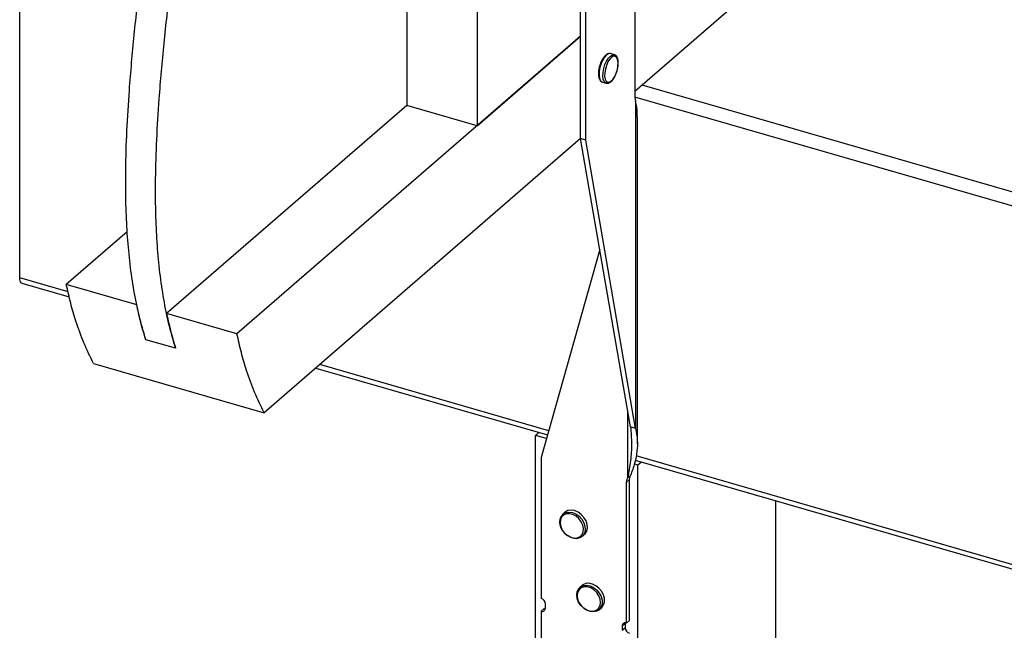
# Model space of a CAD drawing. Units: millimetres. Extents: x -1236 to 26, y -522 to 1261.
# Drawn here: x -917 to -438, y 227 to 525 of the extents above; entities that cross this region are included whole.
import ezdxf

# ---------------------------------------------------------------- set-up
doc = ezdxf.new("R2010")
doc.units = ezdxf.units.MM
doc.header["$MEASUREMENT"] = 0
doc.layers.get('0').update_dxf_attribs({"linetype": 'CONTINUOUS', "lineweight": 15})

msp = doc.modelspace()

# ---------------------------------------------------------------- linework, layer by layer
at = {"color": 7, "linetype": 'Continuous', "lineweight": 25}
for p, q in [((-694.83, 838.19), (-694.83, 472.92)), ((-729.03, 808.56), (-729.03, 482.8)), ((-450.89, 634.32), (-618.01, 489.59)), ((-917.36, 398.88), (-917.36, 573.24)), ((-618.01, 555.21), (-618.01, 486.71)), ((-644.45, 466.67), (-644.45, 535.17)), ((-641.97, 465.96), (-641.97, 534.45)), ((-644.45, 516.5), (-811.64, 371.71)), ((-694.83, 472.92), (-644.45, 516.55)), ((-628, 507.46), (-629.87, 508)), ((-633.86, 494.19), (-631.99, 493.65)), ((-631.89, 493.62), (-631.99, 493.65)), ((-383.6, 426.07), (-614.41, 492.7)), ((-386, 419.85), (-618.01, 486.82)), ((-618.01, 486.71), (-617.68, 484.82)), ((-617.68, 484.82), (-617.68, 325.69)), ((-729.03, 482.8), (-845.89, 381.6)), ((-694.83, 472.92), (-729.03, 482.8)), ((-616.78, 318.21), (-616.78, 477.34)), ((-644.45, 466.68), (-798.42, 333.35)), ((-641.97, 465.96), (-644.45, 466.67)), ((-620.16, 326.4), (-644.45, 466.67)), ((-617.68, 325.69), (-641.97, 465.96)), ((-865.01, 421.36), (-894.67, 395.68)), ((-635.1, 412.69), (-663.64, 311.52)), ((-893.82, 392.09), (-917.36, 398.88)), ((-916.29, 396.35), (-893.26, 389.7)), ((-860.42, 385.79), (-894.67, 395.68)), ((-811.64, 371.71), (-845.89, 381.6)), ((-841.47, 364.67), (-856, 368.86)), ((-881.44, 357.32), (-798.42, 333.35)), ((-773.32, 355.08), (-660.54, 322.52)), ((-659.96, 324.58), (-771.4, 356.75)), ((-621.56, 334.51), (-621.56, 301.56)), ((-617.68, 325.69), (-620.16, 326.4)), ((-666.36, 322.28), (-664.69, 323.72)), ((-661.04, 320.74), (-666.36, 322.28)), ((-666.36, -163.42), (-666.36, 322.28)), ((-663.64, 311.52), (-663.64, 243.03)), ((-386, 245.49), (-617.45, 312.31)), ((-616.55, 307.89), (-618.3, 308.4)), ((-617.88, 310.21), (-384.93, 242.96)), ((-614.88, 309.34), (-616.55, 307.89)), ((-616.55, -177.8), (-616.55, 307.89)), ((-620.13, 302.8), (-621.56, 301.56)), ((-620.7, 300.78), (-620.13, 302.8)), ((-622.13, 299.54), (-621.56, 301.56)), ((-620.7, 300.78), (-622.13, 299.54)), ((-622.13, 231.04), (-622.13, 299.54)), ((-620.7, 232.28), (-620.7, 300.78)), ((-549.44, -107.23), (-549.44, 290.45)), ((-652.04, 284.92), (-653.12, 283.99)), ((-643.71, 273.12), (-642.63, 274.05)), ((-643.74, 249.32), (-644.82, 248.38)), ((-661.57, 238.28), (-661.57, 240.35)), ((-663.64, 236.8), (-662.21, 238.04)), ((-663.64, 236.8), (-663.64, -51.71)), ((-635.41, 237.51), (-634.33, 238.44)), ((-624.21, 229.57), (-622.77, 230.81)), ((-622.75, 231.13), (-622.77, 230.81)), ((-622.77, 230.81), (-622.77, 228.73)), ((-622.13, 231.04), (-620.7, 232.28)), ((-624.21, 229.57), (-624.21, 227.49)), ((-624.21, 227.49), (-622.77, 228.73))]:
    msp.add_line(p, q, dxfattribs=at)
at = {"color": 7, "linetype": 'Continuous', "lineweight": 25, "flags": 128}
for points in [[(-629.87, 508), (-629.95, 508.02), (-630.84, 507.95), (-631.8, 507.37), (-632.78, 506.33), (-633.68, 504.9), (-634.45, 503.18)], [(-634.45, 503.18), (-635.03, 501.32), (-635.37, 499.43), (-635.46, 497.67), (-635.28, 496.16), (-634.84, 495.02), (-634.18, 494.33), (-633.86, 494.19)], [(-631.85, 502.32), (-632.4, 500.53), (-632.71, 498.73), (-632.76, 497.06), (-632.55, 495.66), (-632.08, 494.65), (-631.41, 494.11), (-630.58, 494.07), (-629.66, 494.55), (-628.73, 495.5), (-627.85, 496.85), (-627.11, 498.49), (-626.56, 500.28), (-626.25, 502.08), (-626.2, 503.75), (-626.41, 505.15), (-626.88, 506.16), (-627.55, 506.7), (-628.38, 506.74), (-629.3, 506.26), (-630.23, 505.31), (-631.11, 503.96), (-631.85, 502.32)], [(-632.58, 502.65), (-631.81, 504.36), (-630.91, 505.79), (-629.94, 506.83), (-628.97, 507.41), (-628.08, 507.48), (-628.01, 507.46)], [(-631.99, 493.65), (-632.32, 493.79), (-632.97, 494.48), (-633.41, 495.62), (-633.59, 497.13), (-633.51, 498.89), (-633.16, 500.78), (-632.58, 502.65)], [(-916.29, 396.35), (-916.29, 396.35), (-916.66, 396.56), (-916.96, 396.93), (-917.18, 397.45), (-917.31, 398.11), (-917.36, 398.88)], [(-654.09, 277.92), (-653.33, 276.27), (-652.2, 274.78), (-650.78, 273.57), (-649.2, 272.75), (-647.58, 272.37), (-646.05, 272.48), (-644.73, 273.05), (-643.74, 274.05), (-643.16, 275.4), (-643.02, 276.98), (-643.34, 278.66), (-644.1, 280.32), (-645.23, 281.81), (-646.65, 283.02), (-648.23, 283.84), (-649.85, 284.22), (-651.38, 284.11), (-652.7, 283.53), (-653.69, 282.53), (-654.28, 281.19), (-654.41, 279.61), (-654.09, 277.92)], [(-653.12, 283.99), (-652.98, 284.11), (-651.66, 284.8), (-650.11, 285.03), (-648.43, 284.78), (-646.75, 284.07), (-645.19, 282.95), (-643.87, 281.5), (-642.89, 279.83), (-642.32, 278.07), (-642.2, 276.35), (-642.54, 274.78), (-643.32, 273.5), (-643.71, 273.12)], [(-642.63, 274.05), (-642.24, 274.44), (-641.47, 275.72), (-641.12, 277.28), (-641.24, 279.01), (-641.81, 280.77), (-642.79, 282.43), (-644.11, 283.88), (-645.67, 285), (-647.35, 285.72), (-649.03, 285.97), (-650.58, 285.74), (-651.9, 285.04), (-652.04, 284.92)], [(-643.71, 273.12), (-644.48, 272.59), (-645.92, 272.13), (-647.56, 272.14), (-649.25, 272.62), (-650.89, 273.55), (-652.34, 274.85), (-653.5, 276.42), (-654.28, 278.15)], [(-645.39, 241.17), (-646.09, 242.92), (-646.34, 244.67), (-646.13, 246.29), (-645.47, 247.66), (-644.42, 248.69), (-643.04, 249.29), (-641.45, 249.41), (-639.76, 249.06), (-638.1, 248.26), (-636.58, 247.06), (-635.33, 245.55), (-634.43, 243.86), (-633.96, 242.09), (-633.93, 240.39), (-634.37, 238.88), (-635.24, 237.67), (-636.46, 236.85), (-637.96, 236.48), (-639.61, 236.59), (-641.31, 237.18), (-642.91, 238.19), (-644.31, 239.56), (-645.39, 241.17)], [(-634.33, 238.44), (-634.16, 238.6), (-633.29, 239.81), (-632.86, 241.32), (-632.88, 243.02), (-633.35, 244.79), (-634.25, 246.49), (-635.51, 247.99), (-637.02, 249.19), (-638.69, 250), (-640.38, 250.35), (-641.97, 250.22), (-643.34, 249.62), (-643.74, 249.32)], [(-645.25, 241.06), (-644.21, 239.52), (-642.85, 238.23), (-641.3, 237.3), (-639.67, 236.81), (-638.11, 236.8), (-636.73, 237.26), (-635.65, 238.16), (-634.96, 239.43), (-634.71, 240.97), (-634.92, 242.64), (-635.57, 244.31), (-636.62, 245.86), (-637.98, 247.14), (-639.53, 248.07), (-641.15, 248.56), (-642.72, 248.57), (-644.1, 248.11), (-645.18, 247.21), (-645.87, 245.94), (-646.12, 244.41), (-645.91, 242.74), (-645.25, 241.06)], [(-662.21, 238.04), (-661.81, 237.96), (-661.59, 237.96)]]:
    msp.add_lwpolyline(points, dxfattribs=at)
at = {"color": 7, "linetype": 'Continuous', "lineweight": 25}
for centre, radius, start, end in [((-649.33, 280.2), 5.36, 135.0715, 202.5282), ((-664.52, 240.21), 2.95, 2.8309, 72.7914), ((-663.09, 238.22), 1.52, 248.6153, 2.2351), ((-622.69, 229.63), 1.52, 68.6153, 182.2351), ((-619.82, 228.88), 2.95, 182.8309, 252.7914)]:
    msp.add_arc(centre, radius, start, end, dxfattribs=at)
for points, knots in [([(-856, 368.86), (-857.13, 372.69), (-859.35, 380.25), (-861.85, 392.63), (-863.72, 405.47), (-864.97, 418.81), (-865.74, 434.01), (-865.88, 451.2), (-865.28, 470.45), (-863.92, 492.43), (-861.71, 517.2), (-858.7, 544.68), (-855.37, 572.39), (-852.23, 598.28), (-849.52, 622.18), (-847.33, 643.98), (-845.6, 665.43), (-844.48, 686.4), (-844.15, 705.32), (-844.54, 722.21), (-845.53, 737.2), (-847.24, 751.61), (-849.69, 765.47), (-851.98, 773.89), (-853.14, 778.16)], [0, 0, 0, 0, 0.0375399, 0.0740044, 0.1096692, 0.1447757, 0.1795281, 0.2247677, 0.2699531, 0.3152548, 0.376241, 0.4375913, 0.4991674, 0.5607543, 0.6098814, 0.6587847, 0.7074254, 0.7558381, 0.8041564, 0.8422203, 0.8805667, 0.9194371, 0.9591308, 1, 1, 1, 1]), ([(-841.47, 364.67), (-842.6, 368.5), (-844.82, 376.05), (-847.32, 388.43), (-849.2, 401.27), (-850.45, 414.62), (-851.21, 429.81), (-851.35, 447), (-850.75, 466.26), (-849.39, 488.24), (-847.18, 513), (-844.17, 540.48), (-840.84, 568.2), (-837.7, 594.09), (-834.99, 617.98), (-832.8, 639.79), (-831.07, 661.23), (-829.96, 682.2), (-829.62, 701.12), (-830.01, 718.02), (-831, 733.01), (-832.72, 747.41), (-835.16, 761.28), (-837.45, 769.69), (-838.62, 773.97)], [0, 0, 0, 0, 0.0375399, 0.0740044, 0.1096692, 0.1447757, 0.1795281, 0.2247677, 0.2699531, 0.3152548, 0.376241, 0.4375913, 0.4991674, 0.5607543, 0.6098814, 0.6587847, 0.7074254, 0.7558381, 0.8041564, 0.8422203, 0.8805667, 0.9194371, 0.9591308, 1, 1, 1, 1]), ([(-629.82, 507.93), (-629.98, 507.99), (-630.42, 508.16), (-631.25, 507.95), (-632.19, 507.39), (-633.12, 506.4), (-633.99, 505.07), (-634.52, 503.93), (-634.76, 503.31), (-634.8, 503.22)], [0, 0, 0, 0, 0.086346, 0.249501, 0.418079, 0.603718, 0.793493, 0.970909, 1, 1, 1, 1]), ([(-634.8, 503.22), (-634.9, 502.92), (-635.21, 502.05), (-635.58, 500.53), (-635.79, 498.77), (-635.75, 497.16), (-635.45, 495.77), (-634.88, 494.81), (-634.27, 494.25), (-633.87, 494.22), (-633.77, 494.22)], [0, 0, 0, 0, 0.077848, 0.226529, 0.375812, 0.526073, 0.678473, 0.834287, 0.960608, 1, 1, 1, 1]), ([(-626.56, 500.13), (-626.51, 500.3), (-626.29, 501.07), (-626.12, 502.43), (-626.08, 504.09), (-626.32, 505.55), (-626.81, 506.61), (-627.41, 507.27), (-627.87, 507.38), (-628.03, 507.41)], [0, 0, 0, 0, 0.051275, 0.227826, 0.405254, 0.584808, 0.768132, 0.92083, 1, 1, 1, 1]), ([(-631.84, 493.67), (-631.63, 493.62), (-631.13, 493.52), (-630.28, 493.86), (-629.34, 494.57), (-628.41, 495.7), (-627.57, 497.17), (-626.93, 498.69), (-626.67, 499.71), (-626.56, 500.13)], [0, 0, 0, 0, 0.0936234, 0.2358185, 0.3891215, 0.5545436, 0.7200913, 0.8841185, 1, 1, 1, 1]), ([(-616.89, 477.34), (-616.86, 477.96), (-616.73, 480.42), (-617.27, 482.93), (-617.68, 484.82)], [0, 0, 0, 0, 0.249462, 1, 1, 1, 1]), ([(-881.44, 357.32), (-883.03, 360.57), (-886.15, 366.93), (-889.76, 376.9), (-892.59, 386.43), (-893.98, 392.62), (-894.67, 395.68)], [0, 0, 0, 0, 0.293845, 0.575783, 0.790394, 1, 1, 1, 1]), ([(-856, 368.86), (-856.92, 371.92), (-858.55, 377.33), (-859.85, 383.23), (-860.42, 385.79)], [0, 0, 0, 0, 0.565422, 1, 1, 1, 1]), ([(-845.89, 381.6), (-845.16, 378.34), (-843.84, 372.46), (-842.2, 367.07), (-841.47, 364.67)], [0, 0, 0, 0, 0.554468, 1, 1, 1, 1]), ([(-798.42, 333.35), (-800.01, 336.6), (-803.13, 342.97), (-806.73, 352.93), (-809.56, 362.46), (-810.95, 368.65), (-811.64, 371.71)], [0, 0, 0, 0, 0.293845, 0.575783, 0.790394, 1, 1, 1, 1])]:
    msp.add_open_spline(points, degree=3, knots=knots, dxfattribs=at)
for points in [[(-620.16, 326.4), (-619.92, 323.66), (-619.43, 318.19), (-619.99, 310.08), (-621.04, 304.4), (-621.56, 301.56)], [(-617.68, 325.69), (-617.33, 323.8), (-616.62, 320.04), (-616.86, 314.52), (-618, 308.87), (-619.42, 304.82), (-620.13, 302.8)]]:
    msp.add_open_spline(points, degree=3, dxfattribs=at)

doc.saveas('drawing.dxf')
